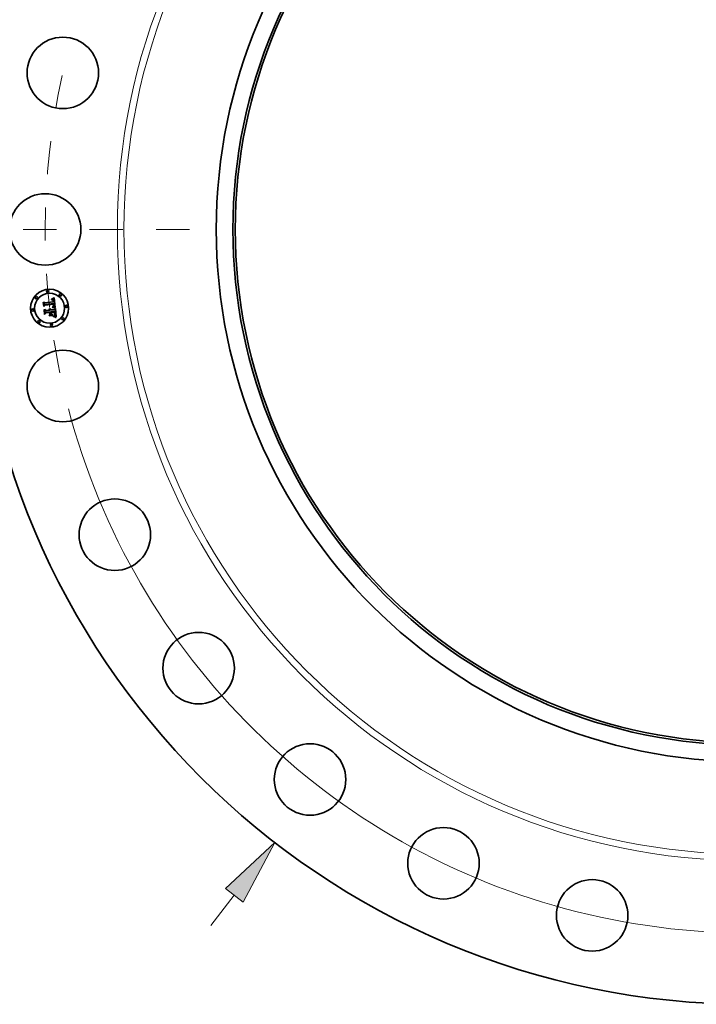
# Model space of a CAD drawing. Extents: x 0 to 10.8, y 0 to 8.3.
# Drawn here: x 1.3 to 3.3, y 3.1 to 6 of the extents above; entities that cross this region are included whole.
import ezdxf

# ---------------------------------------------------------------- set-up
doc = ezdxf.new("R2010")
doc.units = 0
doc.header["$MEASUREMENT"] = 0
doc.linetypes.add('DASHDOT', pattern=[18.5, 12, -3, 0.5, -3])
doc.layers.get('0').update_dxf_attribs({"lineweight": 13})

# ---------------------------------------------------------------- blocks, each defined once
blk = doc.blocks.new('BLOCK8')
at = {"color": 172, "lineweight": 13, "ltscale": 0.03937}
blk.add_line((-14.143, -18.303), (-13.528, -17.507), dxfattribs=at)
blk.add_lwpolyline([(-13.297, -17.686), (-12.458, -16.122), (-13.759, -17.329)], close=True, dxfattribs=at)
blk.add_solid([(-13.297, -17.686), (-12.458, -16.122), (-13.297, -17.686), (-13.759, -17.329)], dxfattribs=at)
blk = doc.blocks.new('BLOCK10')
at = {"color": 172, "lineweight": 13, "ltscale": 0.03937}
blk.add_arc((0, 0), 18.5, 194.771, 317.0083, dxfattribs=at)
blk = doc.blocks.new('BLOCK11')
at = {"color": 7, "linetype": 'DASHDOT', "lineweight": 13, "ltscale": 0.03937}
blk.add_line((-22.58, 0), (-14.42, 0), dxfattribs=at)
blk.add_arc((0, 0), 18.5, 167.3628, 192.6372, dxfattribs=at)

msp = doc.modelspace()

# ---------------------------------------------------------------- linework, layer by layer
at = {"color": 7, "lineweight": 35, "ltscale": 2.21466e-05}
msp.add_line((1.3708, 5.1931), (1.3714, 5.1937), dxfattribs=at)
at = {"color": 7, "lineweight": 35, "ltscale": 0.000319011}
msp.add_line((1.3722, 5.1804), (1.3708, 5.1931), dxfattribs=at)
at = {"color": 7, "lineweight": 35, "ltscale": 0.000299037}
msp.add_line((1.3714, 5.1937), (1.3727, 5.1818), dxfattribs=at)
at = {"color": 7, "lineweight": 35, "ltscale": 0.000153715}
msp.add_line((1.3764, 5.1849), (1.3722, 5.1804), dxfattribs=at)
at = {"color": 7, "lineweight": 35, "ltscale": 0.000285297}
msp.add_line((1.3739, 5.1836), (1.3726, 5.195), dxfattribs=at)
at = {"color": 7, "lineweight": 35, "ltscale": 0.000113901}
msp.add_line((1.3726, 5.195), (1.3759, 5.1918), dxfattribs=at)
at = {"color": 7, "lineweight": 35, "ltscale": 0.000126975}
msp.add_line((1.3727, 5.1818), (1.3762, 5.1856), dxfattribs=at)
at = {"color": 7, "lineweight": 35, "ltscale": 0.000100285}
msp.add_line((1.3763, 5.1869), (1.3739, 5.1836), dxfattribs=at)
at = {"color": 7, "lineweight": 35, "ltscale": 0.000621166}
msp.add_line((1.3759, 5.1918), (1.4006, 5.1946), dxfattribs=at)
at = {"color": 7, "lineweight": 35, "ltscale": 0.000650516}
msp.add_line((1.3762, 5.1856), (1.402, 5.1885), dxfattribs=at)
at = {"color": 7, "lineweight": 35, "ltscale": 0.000676774}
msp.add_line((1.4032, 5.1896), (1.3763, 5.1869), dxfattribs=at)
at = {"color": 7, "lineweight": 35, "ltscale": 0.000627781}
msp.add_line((1.4014, 5.1876), (1.3764, 5.1849), dxfattribs=at)
at = {"color": 7, "lineweight": 35, "ltscale": 1.62337e-05}
msp.add_line((1.3954, 5.2008), (1.3953, 5.2014), dxfattribs=at)
at = {"color": 7, "lineweight": 35, "ltscale": 1.42567e-05}
msp.add_line((1.3953, 5.2014), (1.3959, 5.2014), dxfattribs=at)
at = {"color": 7, "lineweight": 35, "ltscale": 1.24151e-05}
msp.add_line((1.3959, 5.2008), (1.3954, 5.2008), dxfattribs=at)
at = {"color": 7, "lineweight": 35, "ltscale": 1.34442e-05}
msp.add_line((1.3959, 5.2014), (1.3964, 5.2014), dxfattribs=at)
at = {"color": 7, "lineweight": 35, "ltscale": 1.1703e-05}
msp.add_line((1.3963, 5.2008), (1.3959, 5.2008), dxfattribs=at)
at = {"color": 7, "lineweight": 35, "ltscale": 2.19358e-05}
msp.add_line((1.396, 5.2028), (1.3966, 5.2034), dxfattribs=at)
at = {"color": 7, "lineweight": 35, "ltscale": 1.51888e-05}
msp.add_line((1.3966, 5.2028), (1.396, 5.2028), dxfattribs=at)
at = {"color": 7, "lineweight": 35, "ltscale": 1.10166e-05}
msp.add_line((1.3968, 5.2007), (1.3963, 5.2008), dxfattribs=at)
at = {"color": 7, "lineweight": 35, "ltscale": 1.26553e-05}
msp.add_line((1.3964, 5.2014), (1.3969, 5.2013), dxfattribs=at)
at = {"color": 7, "lineweight": 35, "ltscale": 1.90107e-05}
msp.add_line((1.3966, 5.2034), (1.3973, 5.2037), dxfattribs=at)
at = {"color": 7, "lineweight": 35, "ltscale": 1.43527e-05}
msp.add_line((1.3971, 5.2028), (1.3966, 5.2028), dxfattribs=at)
at = {"color": 7, "lineweight": 35, "ltscale": 1.03629e-05}
msp.add_line((1.3972, 5.2007), (1.3968, 5.2007), dxfattribs=at)
at = {"color": 7, "lineweight": 35, "ltscale": 1.19054e-05}
msp.add_line((1.3969, 5.2013), (1.3974, 5.2013), dxfattribs=at)
at = {"color": 7, "lineweight": 35, "ltscale": 1.35452e-05}
msp.add_line((1.3977, 5.2028), (1.3971, 5.2028), dxfattribs=at)
at = {"color": 7, "lineweight": 35, "ltscale": 9.7528e-06}
msp.add_line((1.3976, 5.2006), (1.3972, 5.2007), dxfattribs=at)
at = {"color": 7, "lineweight": 35, "ltscale": 1.95879e-05}
msp.add_line((1.3973, 5.2037), (1.398, 5.2041), dxfattribs=at)
at = {"color": 7, "lineweight": 35, "ltscale": 1.11952e-05}
msp.add_line((1.3974, 5.2013), (1.3978, 5.2012), dxfattribs=at)
at = {"color": 7, "lineweight": 35, "ltscale": 1.78297e-05}
msp.add_line((1.3982, 5.2004), (1.3976, 5.2006), dxfattribs=at)
at = {"color": 7, "lineweight": 35, "ltscale": 1.2793e-05}
msp.add_line((1.3982, 5.2027), (1.3977, 5.2028), dxfattribs=at)
at = {"color": 7, "lineweight": 35, "ltscale": 1.05281e-05}
msp.add_line((1.3978, 5.2012), (1.3982, 5.2011), dxfattribs=at)
at = {"color": 7, "lineweight": 35, "ltscale": 1.71786e-05}
msp.add_line((1.3978, 5.1786), (1.398, 5.1792), dxfattribs=at)
at = {"color": 7, "lineweight": 35, "ltscale": 2.64861e-05}
msp.add_line((1.3988, 5.1783), (1.3978, 5.1786), dxfattribs=at)
at = {"color": 7, "lineweight": 35, "ltscale": 2.01677e-05}
msp.add_line((1.398, 5.2041), (1.3987, 5.2044), dxfattribs=at)
at = {"color": 7, "lineweight": 35, "ltscale": 3.26157e-05}
msp.add_line((1.398, 5.1792), (1.3992, 5.1789), dxfattribs=at)
at = {"color": 7, "lineweight": 35, "ltscale": 1.20869e-05}
msp.add_line((1.3987, 5.2026), (1.3982, 5.2027), dxfattribs=at)
at = {"color": 7, "lineweight": 35, "ltscale": 9.92023e-06}
msp.add_line((1.3982, 5.2011), (1.3986, 5.2009), dxfattribs=at)
at = {"color": 7, "lineweight": 35, "ltscale": 1.60161e-05}
msp.add_line((1.3988, 5.2001), (1.3982, 5.2004), dxfattribs=at)
at = {"color": 7, "lineweight": 35, "ltscale": 9.39309e-06}
msp.add_line((1.3986, 5.2009), (1.3989, 5.2008), dxfattribs=at)
at = {"color": 7, "lineweight": 35, "ltscale": 2.07585e-05}
msp.add_line((1.3987, 5.2044), (1.3994, 5.2048), dxfattribs=at)
at = {"color": 7, "lineweight": 35, "ltscale": 1.14423e-05}
msp.add_line((1.3991, 5.2025), (1.3987, 5.2026), dxfattribs=at)
at = {"color": 7, "lineweight": 35, "ltscale": 1.50396e-05}
msp.add_line((1.3993, 5.1997), (1.3988, 5.2001), dxfattribs=at)
at = {"color": 7, "lineweight": 35, "ltscale": 2.51082e-05}
msp.add_line((1.3998, 5.178), (1.3988, 5.1783), dxfattribs=at)
at = {"color": 7, "lineweight": 35, "ltscale": 8.93235e-06}
msp.add_line((1.3989, 5.2008), (1.3992, 5.2006), dxfattribs=at)
at = {"color": 7, "lineweight": 35, "ltscale": 1.32421e-05}
msp.add_line((1.3989, 5.1803), (1.3993, 5.1807), dxfattribs=at)
at = {"color": 7, "lineweight": 35, "ltscale": 1.23843e-05}
msp.add_line((1.3994, 5.1802), (1.3989, 5.1803), dxfattribs=at)
at = {"color": 7, "lineweight": 35, "ltscale": 1.0888e-05}
msp.add_line((1.3995, 5.2023), (1.3991, 5.2025), dxfattribs=at)
at = {"color": 7, "lineweight": 35, "ltscale": 1.71043e-05}
msp.add_line((1.3992, 5.2006), (1.3997, 5.2001), dxfattribs=at)
at = {"color": 7, "lineweight": 35, "ltscale": 2.52057e-05}
msp.add_line((1.3992, 5.1789), (1.4002, 5.1787), dxfattribs=at)
at = {"color": 7, "lineweight": 35, "ltscale": 1.60297e-05}
msp.add_line((1.3996, 5.1992), (1.3993, 5.1997), dxfattribs=at)
at = {"color": 7, "lineweight": 35, "ltscale": 1.42994e-05}
msp.add_line((1.3993, 5.1807), (1.3998, 5.1809), dxfattribs=at)
at = {"color": 7, "lineweight": 35, "ltscale": 2.13566e-05}
msp.add_line((1.3994, 5.2048), (1.4002, 5.2053), dxfattribs=at)
at = {"color": 7, "lineweight": 35, "ltscale": 1.20139e-05}
msp.add_line((1.3999, 5.1801), (1.3994, 5.1802), dxfattribs=at)
at = {"color": 7, "lineweight": 35, "ltscale": 1.04017e-05}
msp.add_line((1.3999, 5.2021), (1.3995, 5.2023), dxfattribs=at)
at = {"color": 7, "lineweight": 35, "ltscale": 8.67081e-06}
msp.add_line((1.3998, 5.1989), (1.3996, 5.1992), dxfattribs=at)
at = {"color": 7, "lineweight": 35, "ltscale": 8.84884e-06}
msp.add_line((1.3997, 5.2001), (1.4, 5.1999), dxfattribs=at)
at = {"color": 7, "lineweight": 35, "ltscale": 9.20858e-06}
msp.add_line((1.4, 5.1985), (1.3998, 5.1989), dxfattribs=at)
at = {"color": 7, "lineweight": 35, "ltscale": 1.35569e-05}
msp.add_line((1.3998, 5.1809), (1.4003, 5.1811), dxfattribs=at)
at = {"color": 7, "lineweight": 35, "ltscale": 1.00311e-05}
msp.add_line((1.4002, 5.2019), (1.3999, 5.2021), dxfattribs=at)
at = {"color": 7, "lineweight": 35, "ltscale": 1.16602e-05}
msp.add_line((1.4003, 5.18), (1.3999, 5.1801), dxfattribs=at)
at = {"color": 7, "lineweight": 35, "ltscale": 9.26367e-06}
msp.add_line((1.4, 5.1999), (1.4002, 5.1995), dxfattribs=at)
at = {"color": 7, "lineweight": 35, "ltscale": 9.78377e-06}
msp.add_line((1.4001, 5.1982), (1.4, 5.1985), dxfattribs=at)
at = {"color": 7, "lineweight": 35, "ltscale": 1.04121e-05}
msp.add_line((1.4002, 5.1978), (1.4001, 5.1982), dxfattribs=at)
at = {"color": 7, "lineweight": 35, "ltscale": 2.19693e-05}
msp.add_line((1.4002, 5.2053), (1.4009, 5.2057), dxfattribs=at)
at = {"color": 7, "lineweight": 35, "ltscale": 9.76596e-06}
msp.add_line((1.4005, 5.2017), (1.4002, 5.2019), dxfattribs=at)
at = {"color": 7, "lineweight": 35, "ltscale": 9.73889e-06}
msp.add_line((1.4002, 5.1995), (1.4004, 5.1992), dxfattribs=at)
at = {"color": 7, "lineweight": 35, "ltscale": 1.10766e-05}
msp.add_line((1.4003, 5.1973), (1.4002, 5.1978), dxfattribs=at)
at = {"color": 7, "lineweight": 35, "ltscale": 2.37242e-05}
msp.add_line((1.4002, 5.1787), (1.4011, 5.1784), dxfattribs=at)
at = {"color": 7, "lineweight": 35, "ltscale": 1.1773e-05}
msp.add_line((1.4004, 5.1969), (1.4003, 5.1973), dxfattribs=at)
at = {"color": 7, "lineweight": 35, "ltscale": 1.28234e-05}
msp.add_line((1.4003, 5.1811), (1.4007, 5.1814), dxfattribs=at)
at = {"color": 7, "lineweight": 35, "ltscale": 1.13068e-05}
msp.add_line((1.4008, 5.1799), (1.4003, 5.18), dxfattribs=at)
at = {"color": 7, "lineweight": 35, "ltscale": 1.02977e-05}
msp.add_line((1.4004, 5.1992), (1.4005, 5.1988), dxfattribs=at)
at = {"color": 7, "lineweight": 35, "ltscale": 1.24875e-05}
msp.add_line((1.4005, 5.1964), (1.4004, 5.1969), dxfattribs=at)
at = {"color": 7, "lineweight": 35, "ltscale": 9.79857e-06}
msp.add_line((1.4008, 5.2014), (1.4005, 5.2017), dxfattribs=at)
at = {"color": 7, "lineweight": 35, "ltscale": 1.09258e-05}
msp.add_line((1.4005, 5.1988), (1.4007, 5.1984), dxfattribs=at)
at = {"color": 7, "lineweight": 35, "ltscale": 4.43246e-05}
msp.add_line((1.4006, 5.1946), (1.4005, 5.1964), dxfattribs=at)
at = {"color": 7, "lineweight": 35, "ltscale": 1.15952e-05}
msp.add_line((1.4007, 5.1984), (1.4008, 5.198), dxfattribs=at)
at = {"color": 7, "lineweight": 35, "ltscale": 1.21225e-05}
msp.add_line((1.4007, 5.1814), (1.4012, 5.1816), dxfattribs=at)
at = {"color": 7, "lineweight": 35, "ltscale": 1.01336e-05}
msp.add_line((1.4011, 5.2011), (1.4008, 5.2014), dxfattribs=at)
at = {"color": 7, "lineweight": 35, "ltscale": 1.23006e-05}
msp.add_line((1.4008, 5.198), (1.4009, 5.1975), dxfattribs=at)
at = {"color": 7, "lineweight": 35, "ltscale": 1.14333e-05}
msp.add_line((1.4008, 5.182), (1.401, 5.1824), dxfattribs=at)
at = {"color": 7, "lineweight": 35, "ltscale": 6.25369e-06}
msp.add_line((1.4011, 5.1821), (1.4008, 5.182), dxfattribs=at)
at = {"color": 7, "lineweight": 35, "ltscale": 1.09569e-05}
msp.add_line((1.4012, 5.1798), (1.4008, 5.1799), dxfattribs=at)
at = {"color": 7, "lineweight": 35, "ltscale": 2.25803e-05}
msp.add_line((1.4009, 5.2057), (1.4017, 5.2062), dxfattribs=at)
at = {"color": 7, "lineweight": 35, "ltscale": 1.30584e-05}
msp.add_line((1.4009, 5.1975), (1.401, 5.197), dxfattribs=at)
at = {"color": 7, "lineweight": 35, "ltscale": 1.38297e-05}
msp.add_line((1.401, 5.197), (1.4011, 5.1964), dxfattribs=at)
at = {"color": 7, "lineweight": 35, "ltscale": 1.14129e-05}
msp.add_line((1.401, 5.1824), (1.4012, 5.1828), dxfattribs=at)
at = {"color": 7, "lineweight": 35, "ltscale": 1.05803e-05}
msp.add_line((1.4013, 5.2008), (1.4011, 5.2011), dxfattribs=at)
at = {"color": 7, "lineweight": 35, "ltscale": 3.74595e-05}
msp.add_line((1.4011, 5.1964), (1.4012, 5.1949), dxfattribs=at)
at = {"color": 7, "lineweight": 35, "ltscale": 1.18519e-05}
msp.add_line((1.4014, 5.1824), (1.4011, 5.1821), dxfattribs=at)
at = {"color": 7, "lineweight": 35, "ltscale": 2.22487e-05}
msp.add_line((1.4011, 5.1784), (1.402, 5.1782), dxfattribs=at)
at = {"color": 7, "lineweight": 35, "ltscale": 3.13496e-05}
msp.add_line((1.4012, 5.1949), (1.4025, 5.1948), dxfattribs=at)
at = {"color": 7, "lineweight": 35, "ltscale": 1.14282e-05}
msp.add_line((1.4012, 5.1828), (1.4013, 5.1833), dxfattribs=at)
at = {"color": 7, "lineweight": 35, "ltscale": 1.14424e-05}
for p, q in [((1.4012, 5.1816), (1.4016, 5.1818)), ((1.4064, 5.1572), (1.4065, 5.1577))]:
    msp.add_line(p, q, dxfattribs=at)
at = {"color": 7, "lineweight": 35, "ltscale": 1.06107e-05}
msp.add_line((1.4016, 5.1796), (1.4012, 5.1798), dxfattribs=at)
at = {"color": 7, "lineweight": 35, "ltscale": 1.11088e-05}
msp.add_line((1.4015, 5.2004), (1.4013, 5.2008), dxfattribs=at)
at = {"color": 7, "lineweight": 35, "ltscale": 1.14943e-05}
msp.add_line((1.4013, 5.1833), (1.4015, 5.1837), dxfattribs=at)
at = {"color": 7, "lineweight": 35, "ltscale": 9.21579e-06}
msp.add_line((1.4015, 5.1873), (1.4014, 5.1876), dxfattribs=at)
at = {"color": 7, "lineweight": 35, "ltscale": 1.11811e-05}
msp.add_line((1.4017, 5.1828), (1.4014, 5.1824), dxfattribs=at)
at = {"color": 7, "lineweight": 35, "ltscale": 1.17296e-05}
msp.add_line((1.4017, 5.1999), (1.4015, 5.2004), dxfattribs=at)
at = {"color": 7, "lineweight": 35, "ltscale": 8.96641e-06}
msp.add_line((1.4015, 5.1869), (1.4015, 5.1873), dxfattribs=at)
at = {"color": 7, "lineweight": 35, "ltscale": 8.72894e-06}
msp.add_line((1.4016, 5.1866), (1.4015, 5.1869), dxfattribs=at)
at = {"color": 7, "lineweight": 35, "ltscale": 1.17446e-05}
msp.add_line((1.4015, 5.1842), (1.4016, 5.1846), dxfattribs=at)
at = {"color": 7, "lineweight": 35, "ltscale": 1.15922e-05}
msp.add_line((1.4015, 5.1837), (1.4015, 5.1842), dxfattribs=at)
at = {"color": 7, "lineweight": 35, "ltscale": 1.26964e-05}
msp.add_line((1.4016, 5.1861), (1.4016, 5.1866), dxfattribs=at)
at = {"color": 7, "lineweight": 35, "ltscale": 1.24168e-05}
msp.add_line((1.4016, 5.1856), (1.4016, 5.1861), dxfattribs=at)
at = {"color": 7, "lineweight": 35, "ltscale": 1.21436e-05}
msp.add_line((1.4016, 5.1851), (1.4016, 5.1856), dxfattribs=at)
at = {"color": 7, "lineweight": 35, "ltscale": 1.19242e-05}
msp.add_line((1.4016, 5.1846), (1.4016, 5.1851), dxfattribs=at)
at = {"color": 7, "lineweight": 35, "ltscale": 1.08196e-05}
msp.add_line((1.4016, 5.1818), (1.4019, 5.1821), dxfattribs=at)
at = {"color": 7, "lineweight": 35, "ltscale": 1.02607e-05}
msp.add_line((1.402, 5.1795), (1.4016, 5.1796), dxfattribs=at)
at = {"color": 7, "lineweight": 35, "ltscale": 2.3193e-05}
msp.add_line((1.4017, 5.2062), (1.4025, 5.2067), dxfattribs=at)
at = {"color": 7, "lineweight": 35, "ltscale": 1.24146e-05}
msp.add_line((1.4019, 5.1995), (1.4017, 5.1999), dxfattribs=at)
at = {"color": 7, "lineweight": 35, "ltscale": 1.07739e-05}
msp.add_line((1.402, 5.1831), (1.4017, 5.1828), dxfattribs=at)
at = {"color": 7, "lineweight": 35, "ltscale": 1.3171e-05}
msp.add_line((1.4021, 5.199), (1.4019, 5.1995), dxfattribs=at)
at = {"color": 7, "lineweight": 35, "ltscale": 1.0225e-05}
msp.add_line((1.4019, 5.1821), (1.4022, 5.1824), dxfattribs=at)
at = {"color": 7, "lineweight": 35, "ltscale": 3.37199e-05}
msp.add_line((1.402, 5.1885), (1.4022, 5.1872), dxfattribs=at)
at = {"color": 7, "lineweight": 35, "ltscale": 1.06601e-05}
msp.add_line((1.4021, 5.1835), (1.402, 5.1831), dxfattribs=at)
at = {"color": 7, "lineweight": 35, "ltscale": 9.92692e-06}
msp.add_line((1.4024, 5.1794), (1.402, 5.1795), dxfattribs=at)
at = {"color": 7, "lineweight": 35, "ltscale": 1.39501e-05}
msp.add_line((1.4022, 5.1984), (1.4021, 5.199), dxfattribs=at)
at = {"color": 7, "lineweight": 35, "ltscale": 1.10801e-05}
msp.add_line((1.4022, 5.1839), (1.4021, 5.1835), dxfattribs=at)
at = {"color": 7, "lineweight": 35, "ltscale": 1.47942e-05}
msp.add_line((1.4023, 5.1979), (1.4022, 5.1984), dxfattribs=at)
at = {"color": 7, "lineweight": 35, "ltscale": 1.1758e-05}
msp.add_line((1.4022, 5.1872), (1.4022, 5.1867), dxfattribs=at)
at = {"color": 7, "lineweight": 35, "ltscale": 1.10599e-05}
msp.add_line((1.4022, 5.1867), (1.4023, 5.1863), dxfattribs=at)
at = {"color": 7, "lineweight": 35, "ltscale": 1.33012e-05}
msp.add_line((1.4023, 5.1845), (1.4022, 5.1839), dxfattribs=at)
at = {"color": 7, "lineweight": 35, "ltscale": 9.69779e-06}
msp.add_line((1.4022, 5.1824), (1.4025, 5.1826), dxfattribs=at)
at = {"color": 7, "lineweight": 35, "ltscale": 1.56571e-05}
msp.add_line((1.4024, 5.1972), (1.4023, 5.1979), dxfattribs=at)
at = {"color": 7, "lineweight": 35, "ltscale": 1.03576e-05}
msp.add_line((1.4023, 5.1863), (1.4023, 5.1858), dxfattribs=at)
at = {"color": 7, "lineweight": 35, "ltscale": 9.65995e-06}
msp.add_line((1.4023, 5.1858), (1.4023, 5.1855), dxfattribs=at)
at = {"color": 7, "lineweight": 35, "ltscale": 8.98632e-06}
msp.add_line((1.4023, 5.1855), (1.4023, 5.1851), dxfattribs=at)
at = {"color": 7, "lineweight": 35, "ltscale": 1.59274e-05}
msp.add_line((1.4023, 5.1851), (1.4023, 5.1845), dxfattribs=at)
at = {"color": 7, "lineweight": 35, "ltscale": 1.16113e-05}
msp.add_line((1.4024, 5.1968), (1.4024, 5.1972), dxfattribs=at)
at = {"color": 7, "lineweight": 35, "ltscale": 1.187e-05}
msp.add_line((1.4024, 5.1963), (1.4024, 5.1968), dxfattribs=at)
at = {"color": 7, "lineweight": 35, "ltscale": 1.21359e-05}
msp.add_line((1.4025, 5.1958), (1.4024, 5.1963), dxfattribs=at)
at = {"color": 7, "lineweight": 35, "ltscale": 9.59473e-06}
msp.add_line((1.4027, 5.1793), (1.4024, 5.1794), dxfattribs=at)
at = {"color": 7, "lineweight": 35, "ltscale": 2.38071e-05}
msp.add_line((1.4025, 5.2067), (1.4033, 5.2072), dxfattribs=at)
at = {"color": 7, "lineweight": 35, "ltscale": 1.24079e-05}
msp.add_line((1.4025, 5.1953), (1.4025, 5.1958), dxfattribs=at)
at = {"color": 7, "lineweight": 35, "ltscale": 1.26781e-05}
msp.add_line((1.4025, 5.1948), (1.4025, 5.1953), dxfattribs=at)
at = {"color": 7, "lineweight": 35, "ltscale": 9.21705e-06}
msp.add_line((1.4025, 5.1826), (1.4027, 5.1829), dxfattribs=at)
at = {"color": 7, "lineweight": 35, "ltscale": 8.81983e-06}
msp.add_line((1.4027, 5.1829), (1.4029, 5.1832), dxfattribs=at)
at = {"color": 7, "lineweight": 35, "ltscale": 9.27579e-06}
msp.add_line((1.4031, 5.1791), (1.4027, 5.1793), dxfattribs=at)
at = {"color": 7, "lineweight": 35, "ltscale": 8.75676e-06}
msp.add_line((1.4029, 5.1832), (1.4031, 5.1835), dxfattribs=at)
at = {"color": 7, "lineweight": 35, "ltscale": 9.03817e-06}
msp.add_line((1.4031, 5.1835), (1.4033, 5.1838), dxfattribs=at)
at = {"color": 7, "lineweight": 35, "ltscale": 9.22413e-05}
msp.add_line((1.4065, 5.1777), (1.4031, 5.1791), dxfattribs=at)
at = {"color": 7, "lineweight": 35, "ltscale": 1.12741e-05}
msp.add_line((1.4033, 5.1891), (1.4032, 5.1896), dxfattribs=at)
at = {"color": 7, "lineweight": 35, "ltscale": 0.000747936}
msp.add_line((1.4033, 5.2072), (1.4068, 5.1775), dxfattribs=at)
at = {"color": 7, "lineweight": 35, "ltscale": 1.12599e-05}
msp.add_line((1.4034, 5.1887), (1.4033, 5.1891), dxfattribs=at)
at = {"color": 7, "lineweight": 35, "ltscale": 9.39379e-06}
msp.add_line((1.4033, 5.1838), (1.4034, 5.1842), dxfattribs=at)
at = {"color": 7, "lineweight": 35, "ltscale": 1.12489e-05}
msp.add_line((1.4035, 5.1883), (1.4034, 5.1887), dxfattribs=at)
at = {"color": 7, "lineweight": 35, "ltscale": 9.82209e-06}
msp.add_line((1.4034, 5.1842), (1.4035, 5.1846), dxfattribs=at)
at = {"color": 7, "lineweight": 35, "ltscale": 1.12421e-05}
msp.add_line((1.4035, 5.1878), (1.4035, 5.1883), dxfattribs=at)
at = {"color": 7, "lineweight": 35, "ltscale": 1.12385e-05}
msp.add_line((1.4036, 5.1874), (1.4035, 5.1878), dxfattribs=at)
at = {"color": 7, "lineweight": 35, "ltscale": 1.03057e-05}
msp.add_line((1.4035, 5.1846), (1.4036, 5.185), dxfattribs=at)
at = {"color": 7, "lineweight": 35, "ltscale": 1.33794e-05}
msp.add_line((1.4036, 5.1868), (1.4036, 5.1874), dxfattribs=at)
at = {"color": 7, "lineweight": 35, "ltscale": 1.27025e-05}
msp.add_line((1.4037, 5.1863), (1.4036, 5.1868), dxfattribs=at)
at = {"color": 7, "lineweight": 35, "ltscale": 1.14268e-05}
msp.add_line((1.4036, 5.1854), (1.4037, 5.1858), dxfattribs=at)
at = {"color": 7, "lineweight": 35, "ltscale": 1.08491e-05}
msp.add_line((1.4036, 5.185), (1.4036, 5.1854), dxfattribs=at)
at = {"color": 7, "lineweight": 35, "ltscale": 1.20519e-05}
msp.add_line((1.4037, 5.1858), (1.4037, 5.1863), dxfattribs=at)
at = {"color": 7, "lineweight": 35, "ltscale": 2.29689e-05}
msp.add_line((1.3733, 5.171), (1.3739, 5.1717), dxfattribs=at)
at = {"color": 7, "lineweight": 35, "ltscale": 0.00036147}
msp.add_line((1.3749, 5.1566), (1.3733, 5.171), dxfattribs=at)
at = {"color": 7, "lineweight": 35, "ltscale": 0.000342111}
msp.add_line((1.3739, 5.1717), (1.3754, 5.1581), dxfattribs=at)
at = {"color": 7, "lineweight": 35, "ltscale": 0.000174921}
msp.add_line((1.3798, 5.1616), (1.3749, 5.1566), dxfattribs=at)
at = {"color": 7, "lineweight": 35, "ltscale": 0.00014381}
msp.add_line((1.3754, 5.1581), (1.3795, 5.1622), dxfattribs=at)
at = {"color": 7, "lineweight": 35, "ltscale": 0.000306527}
msp.add_line((1.3769, 5.1602), (1.3755, 5.1724), dxfattribs=at)
at = {"color": 7, "lineweight": 35, "ltscale": 0.000130154}
msp.add_line((1.3755, 5.1724), (1.3792, 5.1687), dxfattribs=at)
at = {"color": 7, "lineweight": 35, "ltscale": 0.000113893}
msp.add_line((1.3798, 5.1638), (1.3769, 5.1602), dxfattribs=at)
at = {"color": 7, "lineweight": 35, "ltscale": 0.000268449}
msp.add_line((1.3792, 5.1687), (1.3899, 5.1699), dxfattribs=at)
at = {"color": 7, "lineweight": 35, "ltscale": 0.000291548}
msp.add_line((1.3795, 5.1622), (1.391, 5.1635), dxfattribs=at)
at = {"color": 7, "lineweight": 35, "ltscale": 0.000314648}
msp.add_line((1.3923, 5.1652), (1.3798, 5.1638), dxfattribs=at)
at = {"color": 7, "lineweight": 35, "ltscale": 0.000267193}
msp.add_line((1.3904, 5.1628), (1.3798, 5.1616), dxfattribs=at)
at = {"color": 7, "lineweight": 35, "ltscale": 1.76781e-05}
msp.add_line((1.3881, 5.1731), (1.3885, 5.1736), dxfattribs=at)
at = {"color": 7, "lineweight": 35, "ltscale": 1.00828e-05}
msp.add_line((1.3884, 5.1728), (1.3881, 5.1731), dxfattribs=at)
at = {"color": 7, "lineweight": 35, "ltscale": 0.000269696}
for p, q in [((1.399, 5.1541), (1.3883, 5.1529)), ((1.3886, 5.1536), (1.3993, 5.1548))]:
    msp.add_line(p, q, dxfattribs=at)
at = {"color": 7, "lineweight": 35, "ltscale": 1.87427e-05}
for p, q in [((1.3883, 5.1529), (1.3886, 5.1536)), ((1.3993, 5.1548), (1.399, 5.1541))]:
    msp.add_line(p, q, dxfattribs=at)
at = {"color": 7, "lineweight": 35, "ltscale": 9.77488e-06}
msp.add_line((1.3887, 5.1726), (1.3884, 5.1728), dxfattribs=at)
at = {"color": 7, "lineweight": 35, "ltscale": 1.06589e-05}
msp.add_line((1.3885, 5.1736), (1.3889, 5.1734), dxfattribs=at)
at = {"color": 7, "lineweight": 35, "ltscale": 9.53223e-06}
msp.add_line((1.3889, 5.1723), (1.3887, 5.1726), dxfattribs=at)
at = {"color": 7, "lineweight": 35, "ltscale": 1.04643e-05}
msp.add_line((1.3889, 5.1734), (1.3892, 5.1731), dxfattribs=at)
at = {"color": 7, "lineweight": 35, "ltscale": 9.3507e-06}
msp.add_line((1.3891, 5.172), (1.3889, 5.1723), dxfattribs=at)
at = {"color": 7, "lineweight": 35, "ltscale": 9.20876e-06}
msp.add_line((1.3893, 5.1717), (1.3891, 5.172), dxfattribs=at)
at = {"color": 7, "lineweight": 35, "ltscale": 1.03375e-05}
msp.add_line((1.3892, 5.1731), (1.3895, 5.1728), dxfattribs=at)
at = {"color": 7, "lineweight": 35, "ltscale": 9.14449e-06}
msp.add_line((1.3895, 5.1713), (1.3893, 5.1717), dxfattribs=at)
at = {"color": 7, "lineweight": 35, "ltscale": 0.000147447}
msp.add_line((1.3893, 5.1548), (1.3929, 5.1595), dxfattribs=at)
at = {"color": 7, "lineweight": 35, "ltscale": 0.000261583}
msp.add_line((1.3997, 5.156), (1.3893, 5.1548), dxfattribs=at)
at = {"color": 7, "lineweight": 35, "ltscale": 1.09061e-05}
msp.add_line((1.3894, 5.1747), (1.3897, 5.1749), dxfattribs=at)
at = {"color": 7, "lineweight": 35, "ltscale": 1.24857e-05}
msp.add_line((1.3898, 5.1744), (1.3894, 5.1747), dxfattribs=at)
at = {"color": 7, "lineweight": 35, "ltscale": 1.03129e-05}
msp.add_line((1.3895, 5.1728), (1.3897, 5.1724), dxfattribs=at)
at = {"color": 7, "lineweight": 35, "ltscale": 9.14665e-06}
msp.add_line((1.3896, 5.171), (1.3895, 5.1713), dxfattribs=at)
at = {"color": 7, "lineweight": 35, "ltscale": 9.20128e-06}
msp.add_line((1.3897, 5.1707), (1.3896, 5.171), dxfattribs=at)
at = {"color": 7, "lineweight": 35, "ltscale": 1.67272e-05}
msp.add_line((1.3897, 5.1749), (1.3904, 5.1747), dxfattribs=at)
at = {"color": 7, "lineweight": 35, "ltscale": 1.03532e-05}
msp.add_line((1.3897, 5.1724), (1.3899, 5.1721), dxfattribs=at)
at = {"color": 7, "lineweight": 35, "ltscale": 9.31842e-06}
msp.add_line((1.3898, 5.1703), (1.3897, 5.1707), dxfattribs=at)
at = {"color": 7, "lineweight": 35, "ltscale": 1.20587e-05}
msp.add_line((1.3901, 5.174), (1.3898, 5.1744), dxfattribs=at)
at = {"color": 7, "lineweight": 35, "ltscale": 9.50474e-06}
msp.add_line((1.3899, 5.1699), (1.3898, 5.1703), dxfattribs=at)
at = {"color": 7, "lineweight": 35, "ltscale": 1.04823e-05}
msp.add_line((1.3899, 5.1721), (1.3901, 5.1717), dxfattribs=at)
at = {"color": 7, "lineweight": 35, "ltscale": 1.1689e-05}
msp.add_line((1.3904, 5.1737), (1.3901, 5.174), dxfattribs=at)
at = {"color": 7, "lineweight": 35, "ltscale": 1.07008e-05}
msp.add_line((1.3901, 5.1717), (1.3903, 5.1713), dxfattribs=at)
at = {"color": 7, "lineweight": 35, "ltscale": 1.09871e-05}
msp.add_line((1.3903, 5.1713), (1.3904, 5.1709), dxfattribs=at)
at = {"color": 7, "lineweight": 35, "ltscale": 1.59623e-05}
msp.add_line((1.3904, 5.1747), (1.391, 5.1745), dxfattribs=at)
at = {"color": 7, "lineweight": 35, "ltscale": 1.13931e-05}
msp.add_line((1.3907, 5.1733), (1.3904, 5.1737), dxfattribs=at)
at = {"color": 7, "lineweight": 35, "ltscale": 1.13367e-05}
msp.add_line((1.3904, 5.1709), (1.3905, 5.1705), dxfattribs=at)
at = {"color": 7, "lineweight": 35, "ltscale": 0.000127982}
msp.add_line((1.391, 5.1577), (1.3904, 5.1628), dxfattribs=at)
at = {"color": 7, "lineweight": 35, "ltscale": 1.17556e-05}
msp.add_line((1.3905, 5.1705), (1.3906, 5.17), dxfattribs=at)
at = {"color": 7, "lineweight": 35, "ltscale": 2.93418e-05}
msp.add_line((1.3906, 5.17), (1.3917, 5.1701), dxfattribs=at)
at = {"color": 7, "lineweight": 35, "ltscale": 1.11847e-05}
msp.add_line((1.391, 5.173), (1.3907, 5.1733), dxfattribs=at)
at = {"color": 7, "lineweight": 35, "ltscale": 1.54392e-05}
msp.add_line((1.391, 5.1745), (1.3915, 5.1742), dxfattribs=at)
at = {"color": 7, "lineweight": 35, "ltscale": 1.10676e-05}
msp.add_line((1.3912, 5.1726), (1.391, 5.173), dxfattribs=at)
at = {"color": 7, "lineweight": 35, "ltscale": 0.00012548}
msp.add_line((1.391, 5.1635), (1.3916, 5.1585), dxfattribs=at)
at = {"color": 7, "lineweight": 35, "ltscale": 2.47368e-05}
msp.add_line((1.3916, 5.1585), (1.391, 5.1577), dxfattribs=at)
at = {"color": 7, "lineweight": 35, "ltscale": 1.10297e-05}
msp.add_line((1.3914, 5.1722), (1.3912, 5.1726), dxfattribs=at)
at = {"color": 7, "lineweight": 35, "ltscale": 1.10879e-05}
msp.add_line((1.3915, 5.1718), (1.3914, 5.1722), dxfattribs=at)
at = {"color": 7, "lineweight": 35, "ltscale": 1.51548e-05}
msp.add_line((1.3915, 5.1742), (1.392, 5.1738), dxfattribs=at)
at = {"color": 7, "lineweight": 35, "ltscale": 1.12329e-05}
msp.add_line((1.3916, 5.1713), (1.3915, 5.1718), dxfattribs=at)
at = {"color": 7, "lineweight": 35, "ltscale": 1.1473e-05}
msp.add_line((1.3917, 5.1709), (1.3916, 5.1713), dxfattribs=at)
at = {"color": 7, "lineweight": 35, "ltscale": 9.44791e-06}
msp.add_line((1.3917, 5.1705), (1.3917, 5.1709), dxfattribs=at)
at = {"color": 7, "lineweight": 35, "ltscale": 9.32408e-06}
msp.add_line((1.3917, 5.1701), (1.3917, 5.1705), dxfattribs=at)
at = {"color": 7, "lineweight": 35, "ltscale": 1.51264e-05}
msp.add_line((1.392, 5.1738), (1.3924, 5.1734), dxfattribs=at)
at = {"color": 7, "lineweight": 35, "ltscale": 0.00014296}
msp.add_line((1.3929, 5.1595), (1.3923, 5.1652), dxfattribs=at)
at = {"color": 7, "lineweight": 35, "ltscale": 1.53538e-05}
msp.add_line((1.3924, 5.1734), (1.3928, 5.1729), dxfattribs=at)
at = {"color": 7, "lineweight": 35, "ltscale": 1.58473e-05}
msp.add_line((1.3928, 5.1729), (1.3931, 5.1723), dxfattribs=at)
at = {"color": 7, "lineweight": 35, "ltscale": 1.65698e-05}
msp.add_line((1.3931, 5.1723), (1.3934, 5.1717), dxfattribs=at)
at = {"color": 7, "lineweight": 35, "ltscale": 1.74728e-05}
msp.add_line((1.3934, 5.1717), (1.3936, 5.1711), dxfattribs=at)
at = {"color": 7, "lineweight": 35, "ltscale": 1.85677e-05}
msp.add_line((1.3936, 5.1711), (1.3938, 5.1704), dxfattribs=at)
at = {"color": 7, "lineweight": 35, "ltscale": 0.000263453}
msp.add_line((1.3938, 5.1704), (1.4043, 5.1715), dxfattribs=at)
at = {"color": 7, "lineweight": 35, "ltscale": 0.000292172}
msp.add_line((1.406, 5.1667), (1.3944, 5.1654), dxfattribs=at)
at = {"color": 7, "lineweight": 35, "ltscale": 3.80864e-05}
msp.add_line((1.3944, 5.1654), (1.3945, 5.1639), dxfattribs=at)
at = {"color": 7, "lineweight": 35, "ltscale": 0.000257834}
msp.add_line((1.3945, 5.1639), (1.4048, 5.165), dxfattribs=at)
at = {"color": 7, "lineweight": 35, "ltscale": 0.000240977}
msp.add_line((1.4042, 5.1643), (1.3946, 5.1633), dxfattribs=at)
at = {"color": 7, "lineweight": 35, "ltscale": 9.42679e-05}
msp.add_line((1.3946, 5.1633), (1.395, 5.1595), dxfattribs=at)
at = {"color": 7, "lineweight": 35, "ltscale": 0.000145289}
msp.add_line((1.395, 5.1595), (1.3997, 5.156), dxfattribs=at)
at = {"color": 7, "lineweight": 35, "ltscale": 2.37353e-05}
msp.add_line((1.4007, 5.1778), (1.3998, 5.178), dxfattribs=at)
at = {"color": 7, "lineweight": 35, "ltscale": 1.57572e-05}
msp.add_line((1.4006, 5.151), (1.4009, 5.1516), dxfattribs=at)
at = {"color": 7, "lineweight": 35, "ltscale": 1.83106e-05}
msp.add_line((1.4013, 5.1509), (1.4006, 5.151), dxfattribs=at)
at = {"color": 7, "lineweight": 35, "ltscale": 2.23712e-05}
msp.add_line((1.4016, 5.1775), (1.4007, 5.1778), dxfattribs=at)
at = {"color": 7, "lineweight": 35, "ltscale": 2.03098e-05}
msp.add_line((1.4009, 5.1516), (1.4017, 5.1515), dxfattribs=at)
at = {"color": 7, "lineweight": 35, "ltscale": 1.90682e-05}
msp.add_line((1.4021, 5.1507), (1.4013, 5.1509), dxfattribs=at)
at = {"color": 7, "lineweight": 35, "ltscale": 2.10236e-05}
msp.add_line((1.4024, 5.1772), (1.4016, 5.1775), dxfattribs=at)
at = {"color": 7, "lineweight": 35, "ltscale": 2.06395e-05}
msp.add_line((1.4017, 5.1515), (1.4025, 5.1513), dxfattribs=at)
at = {"color": 7, "lineweight": 35, "ltscale": 2.0796e-05}
msp.add_line((1.402, 5.1782), (1.4028, 5.1779), dxfattribs=at)
at = {"color": 7, "lineweight": 35, "ltscale": 1.83299e-05}
msp.add_line((1.4021, 5.1527), (1.4027, 5.1531), dxfattribs=at)
at = {"color": 7, "lineweight": 35, "ltscale": 1.34472e-05}
msp.add_line((1.4026, 5.1526), (1.4021, 5.1527), dxfattribs=at)
at = {"color": 7, "lineweight": 35, "ltscale": 1.98723e-05}
msp.add_line((1.4028, 5.1505), (1.4021, 5.1507), dxfattribs=at)
at = {"color": 7, "lineweight": 35, "ltscale": 1.96863e-05}
msp.add_line((1.4031, 5.1769), (1.4024, 5.1772), dxfattribs=at)
at = {"color": 7, "lineweight": 35, "ltscale": 2.10602e-05}
msp.add_line((1.4025, 5.1513), (1.4033, 5.1511), dxfattribs=at)
at = {"color": 7, "lineweight": 35, "ltscale": 1.35967e-05}
msp.add_line((1.4031, 5.1524), (1.4026, 5.1526), dxfattribs=at)
at = {"color": 7, "lineweight": 35, "ltscale": 1.72663e-05}
msp.add_line((1.4027, 5.1531), (1.4033, 5.1535), dxfattribs=at)
at = {"color": 7, "lineweight": 35, "ltscale": 1.9354e-05}
msp.add_line((1.4028, 5.1779), (1.4035, 5.1776), dxfattribs=at)
at = {"color": 7, "lineweight": 35, "ltscale": 2.07576e-05}
msp.add_line((1.4036, 5.1502), (1.4028, 5.1505), dxfattribs=at)
at = {"color": 7, "lineweight": 35, "ltscale": 1.83744e-05}
msp.add_line((1.4038, 5.1767), (1.4031, 5.1769), dxfattribs=at)
at = {"color": 7, "lineweight": 35, "ltscale": 1.28622e-05}
msp.add_line((1.4036, 5.1523), (1.4031, 5.1524), dxfattribs=at)
at = {"color": 7, "lineweight": 35, "ltscale": 1.62048e-05}
msp.add_line((1.4033, 5.1535), (1.4038, 5.1539), dxfattribs=at)
at = {"color": 7, "lineweight": 35, "ltscale": 2.15527e-05}
msp.add_line((1.4033, 5.1511), (1.4041, 5.1508), dxfattribs=at)
at = {"color": 7, "lineweight": 35, "ltscale": 1.65991e-05}
msp.add_line((1.4034, 5.1544), (1.4038, 5.155), dxfattribs=at)
at = {"color": 7, "lineweight": 35, "ltscale": 1.45496e-05}
msp.add_line((1.4039, 5.1548), (1.4034, 5.1544), dxfattribs=at)
at = {"color": 7, "lineweight": 35, "ltscale": 1.79427e-05}
msp.add_line((1.4035, 5.1776), (1.4041, 5.1773), dxfattribs=at)
at = {"color": 7, "lineweight": 35, "ltscale": 1.21365e-05}
msp.add_line((1.4041, 5.1522), (1.4036, 5.1523), dxfattribs=at)
at = {"color": 7, "lineweight": 35, "ltscale": 2.16828e-05}
msp.add_line((1.4044, 5.1499), (1.4036, 5.1502), dxfattribs=at)
at = {"color": 7, "lineweight": 35, "ltscale": 1.70682e-05}
msp.add_line((1.4044, 5.1764), (1.4038, 5.1767), dxfattribs=at)
at = {"color": 7, "lineweight": 35, "ltscale": 1.5973e-05}
msp.add_line((1.4038, 5.155), (1.4041, 5.1555), dxfattribs=at)
at = {"color": 7, "lineweight": 35, "ltscale": 1.51766e-05}
msp.add_line((1.4038, 5.1539), (1.4043, 5.1543), dxfattribs=at)
at = {"color": 7, "lineweight": 35, "ltscale": 1.45611e-05}
msp.add_line((1.4043, 5.1552), (1.4039, 5.1548), dxfattribs=at)
at = {"color": 7, "lineweight": 35, "ltscale": 1.65643e-05}
msp.add_line((1.4041, 5.1773), (1.4047, 5.177), dxfattribs=at)
at = {"color": 7, "lineweight": 35, "ltscale": 1.54794e-05}
msp.add_line((1.4041, 5.1555), (1.4044, 5.1561), dxfattribs=at)
at = {"color": 7, "lineweight": 35, "ltscale": 1.14117e-05}
msp.add_line((1.4045, 5.152), (1.4041, 5.1522), dxfattribs=at)
at = {"color": 7, "lineweight": 35, "ltscale": 2.21149e-05}
msp.add_line((1.4041, 5.1508), (1.4049, 5.1504), dxfattribs=at)
at = {"color": 7, "lineweight": 35, "ltscale": 1.5504e-05}
msp.add_line((1.4043, 5.1637), (1.4042, 5.1643), dxfattribs=at)
at = {"color": 7, "lineweight": 35, "ltscale": 0.000116577}
msp.add_line((1.4043, 5.1715), (1.4071, 5.1752), dxfattribs=at)
at = {"color": 7, "lineweight": 35, "ltscale": 1.44334e-05}
msp.add_line((1.4044, 5.1632), (1.4043, 5.1637), dxfattribs=at)
at = {"color": 7, "lineweight": 35, "ltscale": 1.49201e-05}
msp.add_line((1.4046, 5.1557), (1.4043, 5.1552), dxfattribs=at)
at = {"color": 7, "lineweight": 35, "ltscale": 1.41674e-05}
msp.add_line((1.4043, 5.1543), (1.4047, 5.1547), dxfattribs=at)
at = {"color": 7, "lineweight": 35, "ltscale": 1.58005e-05}
msp.add_line((1.405, 5.1761), (1.4044, 5.1764), dxfattribs=at)
at = {"color": 7, "lineweight": 35, "ltscale": 1.33738e-05}
msp.add_line((1.4045, 5.1626), (1.4044, 5.1632), dxfattribs=at)
at = {"color": 7, "lineweight": 35, "ltscale": 1.51448e-05}
msp.add_line((1.4044, 5.1561), (1.4046, 5.1567), dxfattribs=at)
at = {"color": 7, "lineweight": 35, "ltscale": 2.26558e-05}
msp.add_line((1.4052, 5.1495), (1.4044, 5.1499), dxfattribs=at)
at = {"color": 7, "lineweight": 35, "ltscale": 1.23173e-05}
msp.add_line((1.4046, 5.1621), (1.4045, 5.1626), dxfattribs=at)
at = {"color": 7, "lineweight": 35, "ltscale": 1.0688e-05}
msp.add_line((1.405, 5.1519), (1.4045, 5.152), dxfattribs=at)
at = {"color": 7, "lineweight": 35, "ltscale": 1.12648e-05}
msp.add_line((1.4046, 5.1617), (1.4046, 5.1621), dxfattribs=at)
at = {"color": 7, "lineweight": 35, "ltscale": 1.4589e-05}
msp.add_line((1.4047, 5.1611), (1.4046, 5.1617), dxfattribs=at)
at = {"color": 7, "lineweight": 35, "ltscale": 1.49661e-05}
msp.add_line((1.4046, 5.1567), (1.4047, 5.1572), dxfattribs=at)
at = {"color": 7, "lineweight": 35, "ltscale": 1.56302e-05}
msp.add_line((1.4049, 5.1562), (1.4046, 5.1557), dxfattribs=at)
at = {"color": 7, "lineweight": 35, "ltscale": 1.52157e-05}
msp.add_line((1.4047, 5.177), (1.4053, 5.1767), dxfattribs=at)
at = {"color": 7, "lineweight": 35, "ltscale": 1.38216e-05}
msp.add_line((1.4047, 5.1606), (1.4047, 5.1611), dxfattribs=at)
at = {"color": 7, "lineweight": 35, "ltscale": 1.30402e-05}
msp.add_line((1.4048, 5.16), (1.4047, 5.1606), dxfattribs=at)
at = {"color": 7, "lineweight": 35, "ltscale": 1.63391e-05}
msp.add_line((1.4047, 5.1572), (1.4048, 5.1579), dxfattribs=at)
at = {"color": 7, "lineweight": 35, "ltscale": 1.3203e-05}
msp.add_line((1.4047, 5.1547), (1.4051, 5.155), dxfattribs=at)
at = {"color": 7, "lineweight": 35, "ltscale": 1.81145e-05}
msp.add_line((1.4048, 5.165), (1.4049, 5.1643), dxfattribs=at)
at = {"color": 7, "lineweight": 35, "ltscale": 1.22726e-05}
msp.add_line((1.4048, 5.1596), (1.4048, 5.16), dxfattribs=at)
at = {"color": 7, "lineweight": 35, "ltscale": 1.15091e-05}
msp.add_line((1.4048, 5.1591), (1.4048, 5.1596), dxfattribs=at)
at = {"color": 7, "lineweight": 35, "ltscale": 1.07526e-05}
msp.add_line((1.4048, 5.1587), (1.4048, 5.1591), dxfattribs=at)
at = {"color": 7, "lineweight": 35, "ltscale": 9.99405e-06}
msp.add_line((1.4048, 5.1583), (1.4048, 5.1587), dxfattribs=at)
at = {"color": 7, "lineweight": 35, "ltscale": 9.26469e-06}
msp.add_line((1.4048, 5.1579), (1.4048, 5.1583), dxfattribs=at)
at = {"color": 7, "lineweight": 35, "ltscale": 1.56941e-05}
msp.add_line((1.4049, 5.1643), (1.405, 5.1637), dxfattribs=at)
at = {"color": 7, "lineweight": 35, "ltscale": 1.66388e-05}
msp.add_line((1.4051, 5.1569), (1.4049, 5.1562), dxfattribs=at)
at = {"color": 7, "lineweight": 35, "ltscale": 2.2739e-05}
msp.add_line((1.4049, 5.1504), (1.4058, 5.15), dxfattribs=at)
at = {"color": 7, "lineweight": 35, "ltscale": 1.45665e-05}
msp.add_line((1.4055, 5.1758), (1.405, 5.1761), dxfattribs=at)
at = {"color": 7, "lineweight": 35, "ltscale": 1.60865e-05}
msp.add_line((1.405, 5.1637), (1.4051, 5.1631), dxfattribs=at)
at = {"color": 7, "lineweight": 35, "ltscale": 9.9692e-06}
msp.add_line((1.4053, 5.1518), (1.405, 5.1519), dxfattribs=at)
at = {"color": 7, "lineweight": 35, "ltscale": 1.6489e-05}
msp.add_line((1.4051, 5.1631), (1.4052, 5.1624), dxfattribs=at)
at = {"color": 7, "lineweight": 35, "ltscale": 1.7903e-05}
msp.add_line((1.4053, 5.1576), (1.4051, 5.1569), dxfattribs=at)
at = {"color": 7, "lineweight": 35, "ltscale": 1.22555e-05}
msp.add_line((1.4051, 5.155), (1.4054, 5.1554), dxfattribs=at)
at = {"color": 7, "lineweight": 35, "ltscale": 1.68845e-05}
msp.add_line((1.4052, 5.1624), (1.4053, 5.1617), dxfattribs=at)
at = {"color": 7, "lineweight": 35, "ltscale": 2.3665e-05}
msp.add_line((1.4061, 5.1491), (1.4052, 5.1495), dxfattribs=at)
at = {"color": 7, "lineweight": 35, "ltscale": 1.39083e-05}
msp.add_line((1.4053, 5.1767), (1.4057, 5.1765), dxfattribs=at)
at = {"color": 7, "lineweight": 35, "ltscale": 1.72814e-05}
msp.add_line((1.4053, 5.1617), (1.4053, 5.1611), dxfattribs=at)
at = {"color": 7, "lineweight": 35, "ltscale": 2.45195e-05}
msp.add_line((1.4053, 5.1611), (1.4054, 5.1601), dxfattribs=at)
at = {"color": 7, "lineweight": 35, "ltscale": 1.93419e-05}
msp.add_line((1.4054, 5.1583), (1.4053, 5.1576), dxfattribs=at)
at = {"color": 7, "lineweight": 35, "ltscale": 9.24491e-06}
msp.add_line((1.4057, 5.1517), (1.4053, 5.1518), dxfattribs=at)
at = {"color": 7, "lineweight": 35, "ltscale": 2.26927e-05}
msp.add_line((1.4054, 5.1601), (1.4054, 5.1592), dxfattribs=at)
at = {"color": 7, "lineweight": 35, "ltscale": 2.09637e-05}
msp.add_line((1.4054, 5.1592), (1.4054, 5.1583), dxfattribs=at)
at = {"color": 7, "lineweight": 35, "ltscale": 1.13813e-05}
msp.add_line((1.4054, 5.1554), (1.4057, 5.1558), dxfattribs=at)
at = {"color": 7, "lineweight": 35, "ltscale": 1.78809e-05}
msp.add_line((1.4057, 5.1765), (1.4055, 5.1758), dxfattribs=at)
at = {"color": 7, "lineweight": 35, "ltscale": 1.05512e-05}
msp.add_line((1.4057, 5.1558), (1.4059, 5.1561), dxfattribs=at)
at = {"color": 7, "lineweight": 35, "ltscale": 1.63242e-05}
msp.add_line((1.4063, 5.1514), (1.4057, 5.1517), dxfattribs=at)
at = {"color": 7, "lineweight": 35, "ltscale": 2.34257e-05}
msp.add_line((1.4058, 5.15), (1.4066, 5.1496), dxfattribs=at)
at = {"color": 7, "lineweight": 35, "ltscale": 9.81589e-06}
msp.add_line((1.4059, 5.1561), (1.4061, 5.1565), dxfattribs=at)
at = {"color": 7, "lineweight": 35, "ltscale": 2.31079e-05}
msp.add_line((1.4061, 5.1658), (1.406, 5.1667), dxfattribs=at)
at = {"color": 7, "lineweight": 35, "ltscale": 6.0557e-05}
msp.add_line((1.4063, 5.1634), (1.4061, 5.1658), dxfattribs=at)
at = {"color": 7, "lineweight": 35, "ltscale": 9.82305e-06}
msp.add_line((1.4061, 5.1565), (1.4063, 5.1568), dxfattribs=at)
at = {"color": 7, "lineweight": 35, "ltscale": 2.47088e-05}
msp.add_line((1.4069, 5.1486), (1.4061, 5.1491), dxfattribs=at)
at = {"color": 7, "lineweight": 35, "ltscale": 3.55897e-05}
msp.add_line((1.4065, 5.162), (1.4063, 5.1634), dxfattribs=at)
at = {"color": 7, "lineweight": 35, "ltscale": 1.06037e-05}
msp.add_line((1.4063, 5.1568), (1.4064, 5.1572), dxfattribs=at)
at = {"color": 7, "lineweight": 35, "ltscale": 1.41262e-05}
msp.add_line((1.4068, 5.1512), (1.4063, 5.1514), dxfattribs=at)
at = {"color": 7, "lineweight": 35, "ltscale": 1.00577e-05}
msp.add_line((1.4068, 5.1775), (1.4065, 5.1777), dxfattribs=at)
at = {"color": 7, "lineweight": 35, "ltscale": 1.85557e-05}
msp.add_line((1.4066, 5.1612), (1.4065, 5.162), dxfattribs=at)
at = {"color": 7, "lineweight": 35, "ltscale": 1.23562e-05}
msp.add_line((1.4065, 5.1577), (1.4066, 5.1582), dxfattribs=at)
at = {"color": 7, "lineweight": 35, "ltscale": 1.7462e-05}
msp.add_line((1.4066, 5.1605), (1.4066, 5.1612), dxfattribs=at)
at = {"color": 7, "lineweight": 35, "ltscale": 1.63851e-05}
msp.add_line((1.4066, 5.1599), (1.4066, 5.1605), dxfattribs=at)
at = {"color": 7, "lineweight": 35, "ltscale": 1.53381e-05}
msp.add_line((1.4066, 5.1593), (1.4066, 5.1599), dxfattribs=at)
at = {"color": 7, "lineweight": 35, "ltscale": 1.43066e-05}
msp.add_line((1.4066, 5.1587), (1.4066, 5.1593), dxfattribs=at)
at = {"color": 7, "lineweight": 35, "ltscale": 1.33179e-05}
msp.add_line((1.4066, 5.1582), (1.4066, 5.1587), dxfattribs=at)
at = {"color": 7, "lineweight": 35, "ltscale": 2.41735e-05}
msp.add_line((1.4066, 5.1496), (1.4074, 5.1491), dxfattribs=at)
at = {"color": 7, "lineweight": 35, "ltscale": 1.58779e-05}
msp.add_line((1.4074, 5.1509), (1.4068, 5.1512), dxfattribs=at)
at = {"color": 7, "lineweight": 35, "ltscale": 0.000648023}
msp.add_line((1.4071, 5.1752), (1.41, 5.1495), dxfattribs=at)
at = {"color": 7, "lineweight": 35, "ltscale": 8.85854e-06}
msp.add_line((1.4077, 5.1508), (1.4074, 5.1509), dxfattribs=at)
at = {"color": 7, "lineweight": 35, "ltscale": 2.4956e-05}
msp.add_line((1.4074, 5.1491), (1.4082, 5.1485), dxfattribs=at)
at = {"color": 7, "lineweight": 35, "ltscale": 9.45888e-06}
msp.add_line((1.408, 5.1506), (1.4077, 5.1508), dxfattribs=at)
at = {"color": 7, "lineweight": 35, "ltscale": 1.00705e-05}
msp.add_line((1.4084, 5.1504), (1.408, 5.1506), dxfattribs=at)
at = {"color": 7, "lineweight": 35, "ltscale": 1.06857e-05}
msp.add_line((1.4088, 5.1502), (1.4084, 5.1504), dxfattribs=at)
at = {"color": 7, "lineweight": 35, "ltscale": 1.12949e-05}
msp.add_line((1.4092, 5.15), (1.4088, 5.1502), dxfattribs=at)
at = {"color": 7, "lineweight": 35, "ltscale": 1.1912e-05}
msp.add_line((1.4096, 5.1497), (1.4092, 5.15), dxfattribs=at)
at = {"color": 7, "lineweight": 35, "ltscale": 1.2535e-05}
msp.add_line((1.41, 5.1495), (1.4096, 5.1497), dxfattribs=at)
at = {"color": 7, "lineweight": 35, "ltscale": 2.579e-05}
msp.add_line((1.4078, 5.148), (1.4069, 5.1486), dxfattribs=at)
at = {"color": 7, "lineweight": 35, "ltscale": 2.68909e-05}
msp.add_line((1.4087, 5.1474), (1.4078, 5.148), dxfattribs=at)
at = {"color": 7, "lineweight": 35, "ltscale": 2.57981e-05}
msp.add_line((1.4082, 5.1485), (1.4091, 5.1479), dxfattribs=at)
at = {"color": 7, "lineweight": 35, "ltscale": 1.54585e-05}
msp.add_line((1.4091, 5.1479), (1.4087, 5.1474), dxfattribs=at)
at = {"color": 7, "lineweight": 35, "ltscale": 0.03937}
for centre, radius in [((3.4908, 5.4124), 2.3286), ((3.4908, 5.4124), 1.6), ((3.4908, 5.4124), 1.55), ((3.4908, 5.4124), 1.5429), ((1.4296, 5.8828), 0.1074), ((1.3766, 5.4124), 0.1074), ((1.3899, 5.1756), 0.0571), ((1.3899, 5.1756), 0.045), ((1.3499, 5.2075), 0.00346), ((1.3841, 5.2264), 0.00346), ((1.4217, 5.2156), 0.00346), ((1.4406, 5.1814), 0.00346), ((1.3391, 5.1699), 0.00346), ((1.358, 5.1357), 0.00346), ((1.3956, 5.1249), 0.00346), ((1.4298, 5.1438), 0.00346), ((1.4296, 4.9419), 0.1074), ((1.5859, 4.495), 0.1074), ((1.8378, 4.0941), 0.1074), ((2.1726, 3.7593), 0.1074), ((2.5735, 3.5075), 0.1074), ((3.0204, 3.3511), 0.1074)]:
    msp.add_circle(centre, radius, dxfattribs=at)
at = {"color": 7, "lineweight": 13, "ltscale": 0.03937}
for radius in [1.8973, 1.8774]:
    msp.add_circle((3.4908, 5.4124), radius, dxfattribs=at)

# ---------------------------------------------------------------- block references
at = {"lineweight": 0, "xscale": 0.1142853769960839, "yscale": 0.1142853769960839, "zscale": 0.1142853769960839}
for name in ['BLOCK8', 'BLOCK11', 'BLOCK10']:
    msp.add_blockref(name, (3.4908, 5.4124), dxfattribs=at)

doc.saveas('drawing.dxf')
